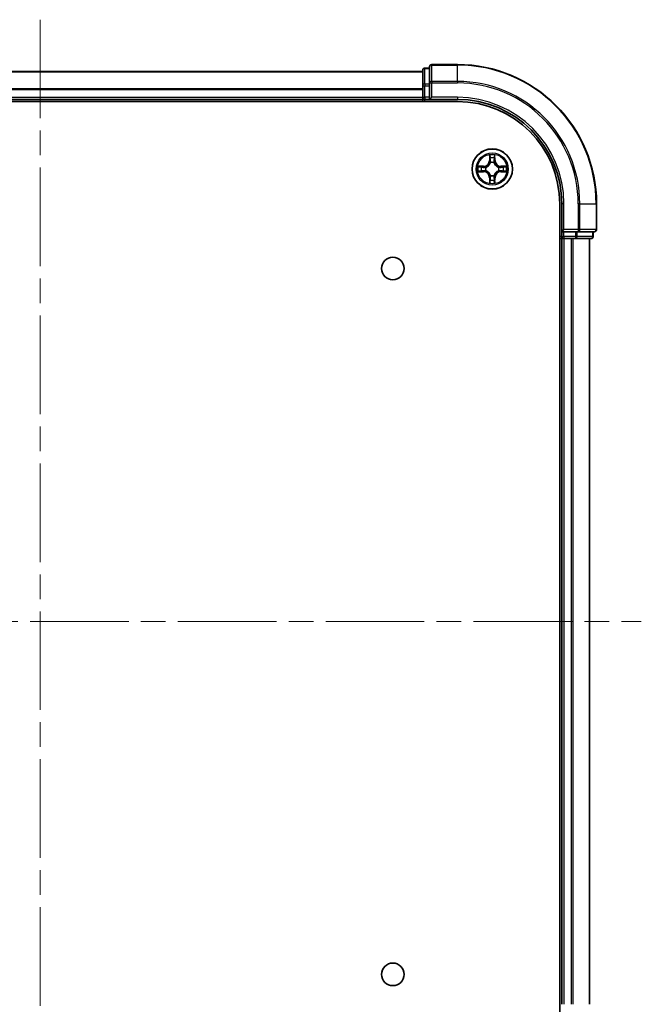
# Model space of a CAD drawing. Units: millimetres. Extents: x 36 to 5244, y 20 to 863.
# Drawn here: x 1462 to 1551, y 109 to 250 of the extents above; entities that cross this region are included whole.
import ezdxf

# ---------------------------------------------------------------- set-up
doc = ezdxf.new("R2010")
doc.units = ezdxf.units.MM
doc.header["$LTSCALE"] = 2.5
doc.linetypes.add('CHAIN', pattern=[0.3543, 0.2362, -0.0295, 0.0591, -0.0295])
doc.layers.add('Centerline (ISO)', color=7, linetype='Continuous', lineweight=18, true_color=0x80ffff)
doc.layers.add('Visible (ISO)', color=7, linetype='Continuous', lineweight=35)
doc.layers.add('Visible Narrow (ISO)', color=7, linetype='Continuous', lineweight=25)

msp = doc.modelspace()

# ---------------------------------------------------------------- linework, layer by layer
at = {"layer": 'Centerline (ISO)', "linetype": 'CHAIN', "ltscale": 23.990969}
for p, q in [((1464.72, 250.2587), (1464.72, 77.3514)), ((1378.2895, 163.805), (1551.1505, 163.805))]:
    msp.add_line(p, q, dxfattribs=at)
at = {"layer": 'Visible (ISO)'}
for p, q in [((1520.72, 243.305), (1520.02, 243.305)), ((1520.72, 243.505), (1520.72, 241.1645)), ((1524.72, 243.805), (1521.02, 243.805)), ((1409.72, 242.805), (1519.72, 242.805)), ((1519.72, 243.005), (1519.72, 240.7636)), ((1519.72, 240.7636), (1519.72, 239.105)), ((1520.72, 241.1645), (1520.72, 240.7636)), ((1520.72, 239.105), (1520.72, 240.7636)), ((1519.72, 238.805), (1519.72, 239.105)), ((1520.72, 238.805), (1521.02, 239.105)), ((1520.72, 239.105), (1520.72, 238.805)), ((1404.72, 238.505), (1524.72, 238.505)), ((1409.72, 238.805), (1519.72, 238.805)), ((1519.72, 238.805), (1519.72, 238.505)), ((1520.02, 238.805), (1520.72, 238.805)), ((1520.72, 238.805), (1524.72, 238.805)), ((1539.42, 223.805), (1539.42, 103.805)), ((1539.72, 223.805), (1539.72, 219.805)), ((1544.72, 220.105), (1544.72, 223.805)), ((1540.02, 220.105), (1539.72, 219.805)), ((1539.72, 219.805), (1539.72, 219.105)), ((1539.72, 219.805), (1540.02, 219.805)), ((1541.6786, 219.805), (1540.02, 219.805)), ((1541.6786, 219.805), (1542.0795, 219.805)), ((1542.0795, 219.805), (1544.42, 219.805)), ((1544.22, 219.105), (1544.22, 219.805)), ((1539.42, 218.805), (1539.72, 218.805)), ((1539.72, 218.805), (1539.72, 108.805)), ((1540.02, 218.805), (1539.72, 218.805)), ((1540.02, 218.805), (1541.0795, 218.805)), ((1541.3031, 218.805), (1541.0795, 218.805)), ((1541.3031, 218.805), (1541.6786, 218.805)), ((1541.6786, 218.805), (1543.92, 218.805)), ((1543.72, 218.805), (1543.72, 108.805))]:
    msp.add_line(p, q, dxfattribs=at)
for centre, radius in [((1529.72, 228.805), 2.9), ((1515.42, 214.505), 1.621), ((1515.42, 113.105), 1.621)]:
    msp.add_circle(centre, radius, dxfattribs=at)
for centre, radius, start, end in [((1520.02, 243.005), 0.3, 90, 180), ((1521.02, 243.505), 0.3, 90, 180), ((1524.72, 223.805), 20, 0, 90), ((1520.02, 239.105), 0.3, 180, 270), ((1524.72, 223.805), 15, 0, 90), ((1524.72, 223.805), 14.7, 0, 90), ((1529.72, 228.805), 1.2295, 102.936595, 102.938396), ((1529.72, 228.805), 1.2295, 100.812717, 100.813267), ((1529.72, 228.805), 1.2295, 79.186733, 79.187283), ((1529.72, 228.805), 1.2295, 77.061604, 77.063405), ((1529.72, 228.805), 1.2295, 169.186733, 169.187283), ((1529.72, 228.805), 1.2295, 190.812717, 190.813267), ((1529.72, 228.805), 1.2295, 167.061604, 167.063405), ((1529.72, 228.805), 1.2295, 192.936595, 192.938396), ((1529.72, 228.805), 1.2295, 12.936595, 12.938396), ((1529.72, 228.805), 1.2295, 347.061604, 347.063405), ((1529.72, 228.805), 1.2295, 10.812717, 10.813267), ((1529.72, 228.805), 1.2295, 349.186733, 349.187283), ((1529.72, 228.805), 1.2295, 257.061604, 257.063405), ((1529.72, 228.805), 1.2295, 259.186733, 259.187283), ((1529.72, 228.805), 1.2295, 280.812717, 280.813267), ((1529.72, 228.805), 1.2295, 282.936595, 282.938396), ((1544.42, 220.105), 0.3, 270, 0), ((1540.02, 219.105), 0.3, 180, 270), ((1543.92, 219.105), 0.3, 270, 0)]:
    msp.add_arc(centre, radius, start, end, dxfattribs=at)
for points, knots in [([(1529.4195, 230.5637), (1529.4174, 230.6451), (1529.3714, 230.7363), (1529.3304, 230.8259), (1529.33, 230.8268), (1529.3296, 230.8277)], [0, 0, 0, 0, 0.0320559737, 0.0320559737, 0.0323943032, 0.0323943032, 0.0323943032, 0.0323943032]), ([(1529.3296, 230.8277), (1529.3298, 230.8267), (1529.33, 230.8257), (1529.3322, 230.8153), (1529.3341, 230.8059), (1529.3361, 230.7964)], [-0.03239430317, -0.03239430317, -0.03239430317, -0.03239430317, -0.03205597372, -0.03205597372, -0.02897275834, -0.02897275834, -0.02897275834, -0.02897275834]), ([(1530.1105, 230.8277), (1530.11, 230.8268), (1530.1096, 230.8259), (1530.1089, 230.8243), (1530.1085, 230.8236), (1530.1082, 230.8229)], [-0.000338329447, -0.000338329447, -0.000338329447, -0.000338329447, 0, 0, 0.000241517914, 0.000241517914, 0.000241517914, 0.000241517914]), ([(1530.1094, 230.8225), (1530.1095, 230.8232), (1530.1097, 230.8239), (1530.11, 230.8257), (1530.1102, 230.8267), (1530.1105, 230.8277)], [-0.000230599076, -0.000230599076, -0.000230599076, -0.000230599076, 0, 0, 0.000338329447, 0.000338329447, 0.000338329447, 0.000338329447]), ([(1527.7025, 229.1944), (1527.7018, 229.1945), (1527.7011, 229.1947), (1527.6993, 229.195), (1527.6983, 229.1952), (1527.6973, 229.1955)], [-0.000230599076, -0.000230599076, -0.000230599076, -0.000230599076, 0, 0, 0.000338329447, 0.000338329447, 0.000338329447, 0.000338329447]), ([(1527.6973, 229.1955), (1527.6982, 229.195), (1527.6992, 229.1946), (1527.7008, 229.1939), (1527.7014, 229.1936), (1527.7021, 229.1932)], [-0.000338329447, -0.000338329447, -0.000338329447, -0.000338329447, 0, 0, 0.000241517914, 0.000241517914, 0.000241517914, 0.000241517914]), ([(1531.4787, 229.1056), (1531.5601, 229.1076), (1531.6513, 229.1536), (1531.7409, 229.1946), (1531.7418, 229.195), (1531.7427, 229.1955)], [0, 0, 0, 0, 0.0320559737, 0.0320559737, 0.0323943032, 0.0323943032, 0.0323943032, 0.0323943032]), ([(1531.7427, 229.1955), (1531.7417, 229.1952), (1531.7407, 229.195), (1531.7303, 229.1929), (1531.7208, 229.1909), (1531.7114, 229.1889)], [-0.03239430317, -0.03239430317, -0.03239430317, -0.03239430317, -0.03205597372, -0.03205597372, -0.02897275834, -0.02897275834, -0.02897275834, -0.02897275834]), ([(1527.9613, 228.5045), (1527.8799, 228.5024), (1527.7887, 228.4565), (1527.6992, 228.4154), (1527.6982, 228.415), (1527.6973, 228.4146)], [0, 0, 0, 0, 0.0320559737, 0.0320559737, 0.0323943032, 0.0323943032, 0.0323943032, 0.0323943032]), ([(1527.6973, 228.4146), (1527.6983, 228.4148), (1527.6993, 228.415), (1527.7098, 228.4172), (1527.7192, 228.4192), (1527.7286, 228.4211)], [-0.03239430317, -0.03239430317, -0.03239430317, -0.03239430317, -0.03205597372, -0.03205597372, -0.02897275834, -0.02897275834, -0.02897275834, -0.02897275834]), ([(1531.7375, 228.4157), (1531.7382, 228.4155), (1531.7389, 228.4154), (1531.7407, 228.415), (1531.7417, 228.4148), (1531.7427, 228.4146)], [-0.000230599076, -0.000230599076, -0.000230599076, -0.000230599076, 0, 0, 0.000338329447, 0.000338329447, 0.000338329447, 0.000338329447]), ([(1531.7427, 228.4146), (1531.7418, 228.415), (1531.7409, 228.4154), (1531.7393, 228.4162), (1531.7386, 228.4165), (1531.7379, 228.4168)], [-0.000338329447, -0.000338329447, -0.000338329447, -0.000338329447, 0, 0, 0.000241517914, 0.000241517914, 0.000241517914, 0.000241517914]), ([(1529.3306, 226.7875), (1529.3305, 226.7868), (1529.3304, 226.7861), (1529.33, 226.7844), (1529.3298, 226.7833), (1529.3296, 226.7823)], [-0.000230599076, -0.000230599076, -0.000230599076, -0.000230599076, 0, 0, 0.000338329447, 0.000338329447, 0.000338329447, 0.000338329447]), ([(1529.3296, 226.7823), (1529.33, 226.7832), (1529.3304, 226.7842), (1529.3312, 226.7858), (1529.3315, 226.7864), (1529.3318, 226.7871)], [-0.000338329447, -0.000338329447, -0.000338329447, -0.000338329447, 0, 0, 0.000241517914, 0.000241517914, 0.000241517914, 0.000241517914]), ([(1530.0205, 227.0463), (1530.0226, 226.9649), (1530.0686, 226.8737), (1530.1096, 226.7842), (1530.11, 226.7832), (1530.1105, 226.7823)], [0, 0, 0, 0, 0.0320559737, 0.0320559737, 0.0323943032, 0.0323943032, 0.0323943032, 0.0323943032]), ([(1530.1105, 226.7823), (1530.1102, 226.7833), (1530.11, 226.7844), (1530.1078, 226.7948), (1530.1059, 226.8042), (1530.1039, 226.8136)], [-0.03239430317, -0.03239430317, -0.03239430317, -0.03239430317, -0.03205597372, -0.03205597372, -0.02897275834, -0.02897275834, -0.02897275834, -0.02897275834])]:
    msp.add_open_spline(points, degree=3, knots=knots, dxfattribs=at)
for points in [[(1529.3361, 230.7964), (1529.3547, 230.7079), (1529.3734, 230.618), (1529.3743, 230.5374)], [(1531.7114, 229.1889), (1531.6229, 229.1703), (1531.533, 229.1516), (1531.4524, 229.1507)], [(1527.7286, 228.4211), (1527.8172, 228.4397), (1527.907, 228.4584), (1527.9876, 228.4593)], [(1530.1039, 226.8136), (1530.0853, 226.9022), (1530.0666, 226.992), (1530.0657, 227.0726)]]:
    msp.add_open_spline(points, degree=3, dxfattribs=at)
at = {"layer": 'Visible Narrow (ISO)'}
for p, q in [((1520.02, 243.305), (1520.02, 243.2355)), ((1521.02, 243.805), (1521.02, 243.7355)), ((1521.02, 241.395), (1521.02, 243.7355)), ((1521.02, 243.7355), (1524.72, 243.7355)), ((1524.72, 243.7355), (1524.72, 243.805)), ((1524.72, 241.395), (1524.72, 243.7355)), ((1409.72, 242.7587), (1519.72, 242.7587)), ((1520.02, 240.9941), (1520.02, 243.2355)), ((1520.02, 243.2355), (1520.72, 243.2355)), ((1519.72, 240.7636), (1520.02, 240.7636)), ((1520.02, 240.9941), (1520.02, 240.7636)), ((1520.72, 240.9941), (1520.02, 240.9941)), ((1520.02, 239.105), (1520.02, 240.7636)), ((1520.02, 240.7636), (1520.72, 240.7636)), ((1520.72, 241.1645), (1521.02, 241.1645)), ((1521.02, 241.395), (1521.02, 241.1645)), ((1524.72, 241.395), (1521.02, 241.395)), ((1521.02, 239.105), (1521.02, 241.1645)), ((1521.02, 241.1645), (1524.72, 241.1645)), ((1524.72, 241.395), (1524.72, 241.1645)), ((1409.72, 240.365), (1519.72, 240.365)), ((1409.72, 240.2113), (1519.72, 240.2113)), ((1409.72, 239.105), (1519.72, 239.105)), ((1519.72, 239.105), (1520.02, 239.105)), ((1520.02, 239.105), (1520.02, 238.805)), ((1520.72, 239.105), (1520.02, 239.105)), ((1524.72, 239.105), (1521.02, 239.105)), ((1524.72, 239.105), (1524.72, 238.805)), ((1520.02, 238.505), (1520.02, 238.805)), ((1529.3296, 230.8277), (1529.316, 230.0482)), ((1530.1241, 230.0482), (1530.1105, 230.8277)), ((1528.4768, 229.2091), (1527.6973, 229.1955)), ((1527.9876, 229.1507), (1528.4777, 229.1593)), ((1528.4777, 229.1593), (1528.4768, 229.2091)), ((1528.4777, 229.1593), (1528.4789, 229.0866)), ((1529.3658, 230.0473), (1529.316, 230.0482)), ((1529.3658, 230.0473), (1529.3743, 230.5374)), ((1529.3658, 230.0473), (1529.4384, 230.0461)), ((1529.3897, 230.348), (1529.4384, 230.0461)), ((1529.4789, 229.7213), (1529.4735, 229.7419)), ((1529.9665, 229.7419), (1529.9611, 229.7213)), ((1530.0016, 230.0461), (1530.0503, 230.348)), ((1530.0743, 230.0473), (1530.0016, 230.0461)), ((1530.0657, 230.5374), (1530.0743, 230.0473)), ((1530.0743, 230.0473), (1530.1241, 230.0482)), ((1530.9623, 229.1593), (1530.9611, 229.0866)), ((1530.9623, 229.1593), (1530.9632, 229.2091)), ((1530.9623, 229.1593), (1531.4524, 229.1507)), ((1531.7427, 229.1955), (1530.9632, 229.2091)), ((1527.6973, 228.4146), (1528.4768, 228.401)), ((1528.4777, 228.4508), (1527.9876, 228.4593)), ((1528.4789, 229.0866), (1528.177, 229.1353)), ((1528.177, 228.4748), (1528.4789, 228.5234)), ((1528.4777, 228.4508), (1528.4768, 228.401)), ((1528.4777, 228.4508), (1528.4789, 228.5234)), ((1528.7831, 229.0515), (1528.8037, 229.0461)), ((1528.8037, 228.5639), (1528.7831, 228.5585)), ((1529.4735, 227.8681), (1529.4789, 227.8887)), ((1529.9611, 227.8887), (1529.9665, 227.8681)), ((1530.6363, 229.0461), (1530.6569, 229.0515)), ((1530.6569, 228.5585), (1530.6363, 228.5639)), ((1531.263, 229.1353), (1530.9611, 229.0866)), ((1530.9611, 228.5234), (1531.263, 228.4748)), ((1530.9623, 228.4508), (1530.9611, 228.5234)), ((1531.4524, 228.4593), (1530.9623, 228.4508)), ((1530.9623, 228.4508), (1530.9632, 228.401)), ((1530.9632, 228.401), (1531.7427, 228.4146)), ((1529.3658, 227.5627), (1529.316, 227.5618)), ((1529.316, 227.5618), (1529.3296, 226.7823)), ((1529.3658, 227.5627), (1529.4384, 227.564)), ((1529.3743, 227.0726), (1529.3658, 227.5627)), ((1529.4384, 227.564), (1529.3897, 227.2621)), ((1530.0503, 227.2621), (1530.0016, 227.564)), ((1530.0743, 227.5627), (1530.0016, 227.564)), ((1530.0743, 227.5627), (1530.0657, 227.0726)), ((1530.0743, 227.5627), (1530.1241, 227.5618)), ((1530.1105, 226.7823), (1530.1241, 227.5618)), ((1540.02, 223.805), (1539.72, 223.805)), ((1540.02, 220.105), (1540.02, 223.805)), ((1542.0795, 223.805), (1542.0795, 220.105)), ((1542.31, 223.805), (1542.0795, 223.805)), ((1542.31, 220.105), (1542.31, 223.805)), ((1542.31, 223.805), (1544.6505, 223.805)), ((1544.6505, 223.805), (1544.6505, 220.105)), ((1544.6505, 223.805), (1544.72, 223.805)), ((1542.0795, 220.105), (1540.02, 220.105)), ((1540.02, 219.105), (1540.02, 219.805)), ((1541.6786, 219.805), (1541.6786, 219.105)), ((1541.9091, 219.105), (1541.9091, 219.805)), ((1542.0795, 220.105), (1542.0795, 219.805)), ((1542.0795, 220.105), (1542.31, 220.105)), ((1544.6505, 220.105), (1542.31, 220.105)), ((1544.1505, 219.805), (1544.1505, 219.105)), ((1544.6505, 220.105), (1544.72, 220.105)), ((1539.72, 219.105), (1539.42, 219.105)), ((1539.72, 219.105), (1540.02, 219.105)), ((1540.02, 219.105), (1540.02, 218.805)), ((1541.6786, 219.105), (1540.02, 219.105)), ((1540.02, 218.805), (1540.02, 108.805)), ((1541.0795, 218.805), (1541.0795, 108.805)), ((1541.31, 218.805), (1541.31, 108.805)), ((1541.6786, 219.105), (1541.6786, 218.805)), ((1541.6786, 219.105), (1541.9091, 219.105)), ((1544.1505, 219.105), (1541.9091, 219.105)), ((1543.6505, 218.805), (1543.6505, 108.805)), ((1544.1505, 219.105), (1544.22, 219.105))]:
    msp.add_line(p, q, dxfattribs=at)
for radius in [2.8677, 2.3092, 2.1415]:
    msp.add_circle((1529.72, 228.805), radius, dxfattribs=at)
for centre, radius, start, end in [((1524.72, 223.805), 19.9305, 0, 90), ((1524.72, 223.805), 17.59, 0, 90), ((1524.72, 223.805), 17.3595, 0, 90), ((1524.72, 223.805), 15.3, 0, 90), ((1529.72, 228.805), 2.0601, 79.074582, 100.925418), ((1529.72, 228.805), 2.0601, 169.074582, 190.925418), ((1528.4619, 230.0631), 0.8542, 271, 359), ((1528.4619, 230.0631), 0.904, 271, 359), ((1529.72, 228.805), 1.6122, 79.692479, 100.307521), ((1529.72, 228.805), 0.9688, 75.258044, 104.741956), ((1529.72, 228.805), 0.9475, 75.258044, 104.741956), ((1530.9781, 230.0631), 0.904, 181, 269), ((1530.9781, 230.0631), 0.8542, 181, 269), ((1529.72, 228.805), 2.0601, 349.074582, 10.925418), ((1529.72, 228.805), 1.6122, 169.692479, 190.307521), ((1528.4619, 227.5469), 0.8542, 1, 89), ((1528.4619, 227.5469), 0.904, 1, 89), ((1529.72, 228.805), 0.9688, 165.258044, 194.741956), ((1529.72, 228.805), 0.9475, 165.258044, 194.741956), ((1529.72, 228.805), 0.9688, 255.258044, 284.741956), ((1529.72, 228.805), 0.9475, 255.258044, 284.741956), ((1530.9781, 227.5469), 0.904, 91, 179), ((1530.9781, 227.5469), 0.8542, 91, 179), ((1529.72, 228.805), 0.9475, 345.258044, 14.741956), ((1529.72, 228.805), 0.9688, 345.258044, 14.741956), ((1529.72, 228.805), 1.6122, 349.692479, 10.307521), ((1529.72, 228.805), 2.0601, 259.074582, 280.925418), ((1529.72, 228.805), 1.6122, 259.692479, 280.307521)]:
    msp.add_arc(centre, radius, start, end, dxfattribs=at)
for centre, major_axis, ratio, start_param, end_param in [((1521.02, 243.505), (-0.3, 0), 0.76822128, 4.71238898, 6.28318531), ((1520.02, 243.005), (-0.3, 0), 0.76822128, 4.71238898, 6.28318531), ((1520.02, 240.7636), (-0.3, 0), 0.76822128, 4.71238898, 6.28318531), ((1521.02, 241.1645), (-0.3, 0), 0.76822128, 4.71238898, 6.28318531), ((1529.4241, 230.5365), (-0.05, -0.002), 0.54850665, 4.7835784, 6.17876057), ((1529.4092, 230.7379), (0.0019, 0.4402), 0.08673359, 2.04405494, 2.65931081), ((1529.4396, 230.3471), (-0.0494, -0.008), 0.89574018, 4.73044269, 6.08586581), ((1529.4849, 229.6986), (-0.0492, 0.0091), 0.87684642, 5.10328313, 6.10089396), ((1529.4849, 229.6986), (-0.0477, 0.0149), 0.41070123, 4.96449783, 6.18744952), ((1529.4882, 230.0452), (-0.0494, -0.008), 0.89572054, 4.73483766, 6.08588361), ((1529.9518, 230.0452), (0.0494, -0.008), 0.89572054, 0.1973017, 1.54834765), ((1529.9551, 229.6986), (0.0477, 0.0149), 0.41070123, 0.09573579, 1.31868747), ((1529.9551, 229.6986), (0.0492, 0.0091), 0.87684641, 0.18229136, 1.17990219), ((1530.0005, 230.3471), (0.0494, -0.008), 0.89574018, 0.19731949, 1.55274262), ((1530.0159, 230.5365), (0.05, -0.002), 0.54850665, 0.10442473, 1.4996069), ((1530.0308, 230.7379), (0.0019, -0.4402), 0.08673359, 0.48228184, 1.09753772), ((1527.9885, 229.1009), (0.002, 0.05), 0.54850665, 0.10442473, 1.4996069), ((1527.9885, 228.5091), (0.002, -0.05), 0.54850665, 4.7835784, 6.17876057), ((1527.7871, 229.1158), (0.4402, 0.0019), 0.08673359, 0.48228184, 1.09753772), ((1527.7871, 228.4942), (0.4402, -0.0019), 0.08673359, 5.18564759, 5.80090347), ((1528.1779, 229.0855), (0.008, 0.0494), 0.89574018, 0.19731949, 1.55274262), ((1528.1779, 228.5246), (0.008, -0.0494), 0.89574018, 4.73044269, 6.08586581), ((1528.4798, 229.0368), (0.008, 0.0494), 0.89572054, 0.1973017, 1.54834765), ((1528.4798, 228.5732), (0.008, -0.0494), 0.89572054, 4.73483766, 6.08588361), ((1528.8264, 229.0401), (-0.0091, 0.0492), 0.87684641, 0.18229136, 1.17990219), ((1528.8264, 228.5699), (-0.0091, -0.0492), 0.87684642, 5.10328313, 6.10089396), ((1528.8264, 229.0401), (-0.0149, 0.0477), 0.41070123, 0.09573579, 1.31868747), ((1528.8264, 228.5699), (-0.0149, -0.0477), 0.41070123, 4.96449783, 6.18744952), ((1529.4849, 227.9114), (-0.0492, -0.0091), 0.87684641, 0.18229136, 1.17990219), ((1529.4849, 227.9114), (-0.0477, -0.0149), 0.41070123, 0.09573579, 1.31868747), ((1529.9551, 227.9114), (0.0477, -0.0149), 0.41070123, 4.96449783, 6.18744952), ((1529.9551, 227.9114), (0.0492, -0.0091), 0.87684642, 5.10328313, 6.10089396), ((1530.6136, 229.0401), (0.0091, 0.0492), 0.87684642, 5.10328313, 6.10089396), ((1530.6136, 229.0401), (0.0149, 0.0477), 0.41070123, 4.96449783, 6.18744952), ((1530.6136, 228.5699), (0.0149, -0.0477), 0.41070123, 0.09573579, 1.31868747), ((1530.6136, 228.5699), (0.0091, -0.0492), 0.87684641, 0.18229136, 1.17990219), ((1530.9602, 229.0368), (-0.008, 0.0494), 0.89572054, 4.73483766, 6.08588361), ((1530.9602, 228.5732), (-0.008, -0.0494), 0.89572054, 0.1973017, 1.54834765), ((1531.6529, 229.1158), (0.4402, -0.0019), 0.08673359, 2.04405494, 2.65931081), ((1531.2621, 229.0855), (-0.008, 0.0494), 0.89574018, 4.73044269, 6.08586581), ((1531.2621, 228.5246), (-0.008, -0.0494), 0.89574018, 0.19731949, 1.55274262), ((1531.6529, 228.4942), (0.4402, 0.0019), 0.08673359, 3.62387449, 4.23913037), ((1531.4515, 229.1009), (-0.002, 0.05), 0.54850665, 4.7835784, 6.17876057), ((1531.4515, 228.5091), (-0.002, -0.05), 0.54850665, 0.10442473, 1.4996069), ((1529.4092, 226.8721), (0.0019, -0.4402), 0.08673359, 3.62387449, 4.23913037), ((1529.4241, 227.0735), (-0.05, 0.002), 0.54850665, 0.10442473, 1.4996069), ((1529.4396, 227.2629), (-0.0494, 0.008), 0.89574018, 0.19731949, 1.55274262), ((1529.4882, 227.5648), (-0.0494, 0.008), 0.89572054, 0.1973017, 1.54834765), ((1529.9518, 227.5648), (0.0494, 0.008), 0.89572054, 4.73483766, 6.08588361), ((1530.0005, 227.2629), (0.0494, 0.008), 0.89574018, 4.73044269, 6.08586581), ((1530.0159, 227.0735), (0.05, 0.002), 0.54850665, 4.7835784, 6.17876057), ((1530.0308, 226.8721), (0.0019, 0.4402), 0.08673359, 5.18564759, 5.80090347), ((1542.0795, 220.105), (0, -0.3), 0.76822128, 0, 1.57079633), ((1544.42, 220.105), (0, -0.3), 0.76822128, 0, 1.57079633), ((1541.6786, 219.105), (0, -0.3), 0.76822128, 0, 1.57079633), ((1543.92, 219.105), (0, -0.3), 0.76822128, 0, 1.57079633)]:
    msp.add_ellipse(centre, major_axis=major_axis, ratio=ratio, start_param=start_param, end_param=end_param, dxfattribs=at)
for points in [[(1530.1082, 230.8229), (1530.0679, 230.7349), (1530.0226, 230.6445), (1530.0205, 230.5637)], [(1530.0657, 230.5374), (1530.0667, 230.626), (1530.0891, 230.7256), (1530.1094, 230.8225)], [(1527.7021, 229.1932), (1527.7901, 229.1529), (1527.8805, 229.1076), (1527.9613, 229.1056)], [(1527.9876, 229.1507), (1527.899, 229.1517), (1527.7994, 229.1741), (1527.7025, 229.1944)], [(1529.4315, 230.3912), (1529.4254, 230.4297), (1529.4213, 230.4902), (1529.4195, 230.5637)], [(1529.48, 230.0892), (1529.4638, 230.1899), (1529.4477, 230.2905), (1529.4315, 230.3912)], [(1529.4384, 230.0461), (1529.4565, 229.9396), (1529.4583, 229.8306), (1529.438, 229.7153)], [(1529.4735, 229.7419), (1529.4981, 229.8631), (1529.4979, 229.9773), (1529.48, 230.0892)], [(1529.9601, 230.0892), (1529.9421, 229.9773), (1529.9419, 229.8631), (1529.9665, 229.7419)], [(1530.0085, 230.3912), (1529.9923, 230.2905), (1529.9762, 230.1899), (1529.9601, 230.0892)], [(1530.0021, 229.7153), (1529.9817, 229.8306), (1529.9835, 229.9396), (1530.0016, 230.0461)], [(1530.0205, 230.5637), (1530.0187, 230.4902), (1530.0146, 230.4297), (1530.0085, 230.3912)], [(1527.9613, 229.1056), (1528.0349, 229.1037), (1528.0953, 229.0996), (1528.1338, 229.0935)], [(1528.1338, 228.5165), (1528.0953, 228.5104), (1528.0349, 228.5063), (1527.9613, 228.5045)], [(1528.1338, 229.0935), (1528.2345, 229.0773), (1528.3351, 229.0612), (1528.4358, 229.0451)], [(1528.4358, 228.565), (1528.3351, 228.5488), (1528.2345, 228.5327), (1528.1338, 228.5165)], [(1528.4358, 229.0451), (1528.5477, 229.0271), (1528.662, 229.0269), (1528.7831, 229.0515)], [(1528.7831, 228.5585), (1528.662, 228.5831), (1528.5477, 228.5829), (1528.4358, 228.565)], [(1528.8097, 229.0871), (1528.6944, 229.0667), (1528.5854, 229.0685), (1528.4789, 229.0866)], [(1528.4789, 228.5234), (1528.5854, 228.5415), (1528.6944, 228.5433), (1528.8097, 228.523)], [(1529.438, 227.8947), (1529.4583, 227.7794), (1529.4565, 227.6704), (1529.4384, 227.564)], [(1529.48, 227.5208), (1529.4979, 227.6327), (1529.4981, 227.747), (1529.4735, 227.8681)], [(1529.9665, 227.8681), (1529.9419, 227.747), (1529.9421, 227.6327), (1529.9601, 227.5208)], [(1530.0016, 227.564), (1529.9835, 227.6704), (1529.9817, 227.7794), (1530.0021, 227.8947)], [(1530.9611, 229.0866), (1530.8546, 229.0685), (1530.7456, 229.0667), (1530.6303, 229.0871)], [(1530.6303, 228.523), (1530.7456, 228.5433), (1530.8546, 228.5415), (1530.9611, 228.5234)], [(1530.6569, 229.0515), (1530.7781, 229.0269), (1530.8923, 229.0271), (1531.0042, 229.0451)], [(1531.0042, 228.565), (1530.8923, 228.5829), (1530.7781, 228.5831), (1530.6569, 228.5585)], [(1531.0042, 229.0451), (1531.1049, 229.0612), (1531.2055, 229.0773), (1531.3062, 229.0935)], [(1531.3062, 228.5165), (1531.2055, 228.5327), (1531.1049, 228.5488), (1531.0042, 228.565)], [(1531.3062, 229.0935), (1531.3447, 229.0996), (1531.4051, 229.1037), (1531.4787, 229.1056)], [(1531.4787, 228.5045), (1531.4051, 228.5063), (1531.3447, 228.5104), (1531.3062, 228.5165)], [(1531.4524, 228.4593), (1531.541, 228.4583), (1531.6406, 228.4359), (1531.7375, 228.4157)], [(1531.7379, 228.4168), (1531.6499, 228.4571), (1531.5595, 228.5025), (1531.4787, 228.5045)], [(1529.3743, 227.0726), (1529.3733, 226.984), (1529.3509, 226.8844), (1529.3306, 226.7875)], [(1529.3318, 226.7871), (1529.3721, 226.8751), (1529.4174, 226.9656), (1529.4195, 227.0463)], [(1529.4195, 227.0463), (1529.4213, 227.1199), (1529.4254, 227.1803), (1529.4315, 227.2189)], [(1529.4315, 227.2189), (1529.4477, 227.3195), (1529.4638, 227.4201), (1529.48, 227.5208)], [(1529.9601, 227.5208), (1529.9762, 227.4201), (1529.9923, 227.3195), (1530.0085, 227.2189)], [(1530.0085, 227.2189), (1530.0146, 227.1803), (1530.0187, 227.1199), (1530.0205, 227.0463)]]:
    msp.add_open_spline(points, degree=3, dxfattribs=at)
for points, knots in [([(1528.8037, 229.0461), (1528.8877, 229.0734), (1529.0535, 229.1504), (1529.2648, 229.3339), (1529.4048, 229.534), (1529.4584, 229.6583), (1529.4789, 229.7213)], [-0.174866013, -0.174866013, -0.174866013, -0.174866013, -0.145995309, -0.117124605, -0.095471577, -0.073818549, -0.073818549, -0.073818549, -0.073818549]), ([(1529.438, 229.7153), (1529.4193, 229.6554), (1529.3705, 229.5373), (1529.2433, 229.3494), (1529.0472, 229.1818), (1528.8896, 229.1119), (1528.8097, 229.0871)], [0.073818549, 0.073818549, 0.073818549, 0.073818549, 0.095471577, 0.117124605, 0.145995309, 0.174866013, 0.174866013, 0.174866013, 0.174866013]), ([(1529.9611, 229.7213), (1529.9884, 229.6373), (1530.0654, 229.4715), (1530.2489, 229.2602), (1530.449, 229.1203), (1530.5733, 229.0666), (1530.6363, 229.0461)], [-0.174866013, -0.174866013, -0.174866013, -0.174866013, -0.145995309, -0.117124605, -0.095471577, -0.073818549, -0.073818549, -0.073818549, -0.073818549]), ([(1530.6303, 229.0871), (1530.5704, 229.1057), (1530.4523, 229.1546), (1530.2644, 229.2818), (1530.0968, 229.4778), (1530.0269, 229.6354), (1530.0021, 229.7153)], [0.073818549, 0.073818549, 0.073818549, 0.073818549, 0.095471577, 0.117124605, 0.145995309, 0.174866013, 0.174866013, 0.174866013, 0.174866013]), ([(1529.4789, 227.8887), (1529.4516, 227.9728), (1529.3746, 228.1385), (1529.1911, 228.3498), (1528.991, 228.4898), (1528.8667, 228.5434), (1528.8037, 228.5639)], [-0.174866013, -0.174866013, -0.174866013, -0.174866013, -0.145995309, -0.117124605, -0.095471577, -0.073818549, -0.073818549, -0.073818549, -0.073818549]), ([(1528.8097, 228.523), (1528.8696, 228.5044), (1528.9878, 228.4555), (1529.1756, 228.3283), (1529.3432, 228.1323), (1529.4131, 227.9746), (1529.438, 227.8947)], [0.073818549, 0.073818549, 0.073818549, 0.073818549, 0.095471577, 0.117124605, 0.145995309, 0.174866013, 0.174866013, 0.174866013, 0.174866013]), ([(1530.6363, 228.5639), (1530.5523, 228.5366), (1530.3865, 228.4596), (1530.1752, 228.2761), (1530.0353, 228.076), (1529.9816, 227.9517), (1529.9611, 227.8887)], [-0.174866013, -0.174866013, -0.174866013, -0.174866013, -0.145995309, -0.117124605, -0.095471577, -0.073818549, -0.073818549, -0.073818549, -0.073818549]), ([(1530.0021, 227.8947), (1530.0207, 227.9547), (1530.0696, 228.0728), (1530.1967, 228.2606), (1530.3928, 228.4282), (1530.5504, 228.4982), (1530.6303, 228.523)], [0.073818549, 0.073818549, 0.073818549, 0.073818549, 0.095471577, 0.117124605, 0.145995309, 0.174866013, 0.174866013, 0.174866013, 0.174866013])]:
    msp.add_open_spline(points, degree=3, knots=knots, dxfattribs=at)

doc.saveas('drawing.dxf')
